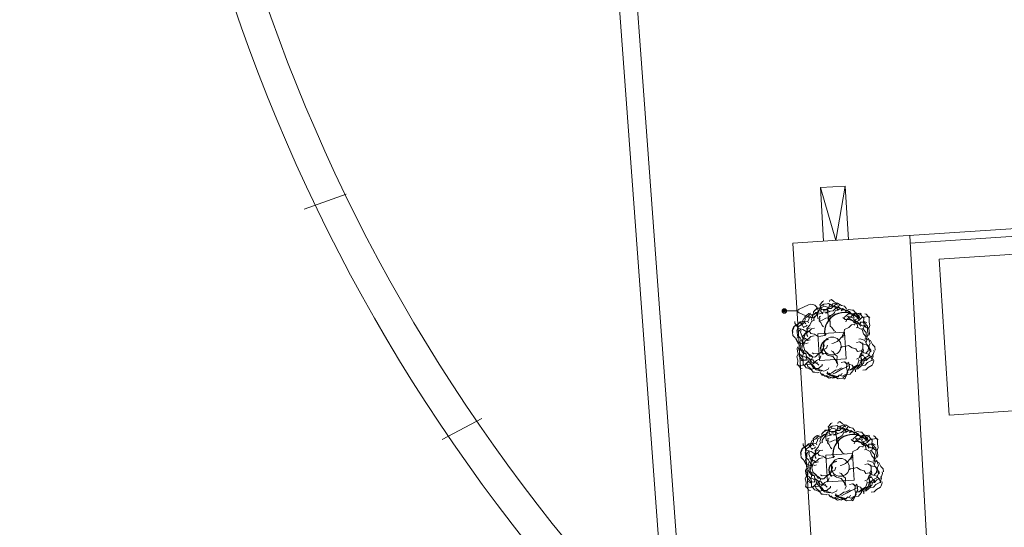
# Model space of a CAD drawing. Units: metres. Extents: x 522776 to 523950, y 4676638 to 4677200.
# Drawn here: x 523509 to 523564, y 4676677 to 4676705 of the extents above; entities that cross this region are included whole.
import ezdxf

# ---------------------------------------------------------------- set-up
doc = ezdxf.new("R2010")
doc.units = ezdxf.units.M
doc.header["$LTSCALE"] = 25
doc.linetypes.add('CONTINUA', pattern=[0])
doc.linetypes.add('RAYITAS', pattern=[0.375, 0.25, -0.125])
for name, color, linetype, lineweight in [('V_EDIF_GEN', 7, 'Continuous', 0), ('wb_CARTO', 193, 'Continuous', 0), ('wb_VEG_ARB', 3, 'Continuous', 0)]:
    doc.layers.add(name, color=color, linetype=linetype, lineweight=lineweight)

msp = doc.modelspace()

# ---------------------------------------------------------------- linework, layer by layer
at = {"layer": 'V_EDIF_GEN'}
msp.add_lwpolyline([(523595.5, 4676665.2), (523561.79, 4676662.84), (523561.31, 4676671.41), (523586.42, 4676673.17), (523585.54, 4676684.72), (523560.53, 4676683.03), (523559.98, 4676691.75), (523593.38, 4676693.96)], dxfattribs=at)
at = {"layer": 'wb_CARTO', "linetype": 'Continuous'}
for p, q in [((523558.267, 4676693.069), (523613.125, 4676696.751)), ((523558.35, 4676692.64), (523594.91, 4676695.06)), ((523558.326, 4676693.073), (523560.084, 4676661.71)), ((523551.312, 4676688.86), (523552.081, 4676688.856)), ((523552.141, 4676688.953), (523552.669, 4676689.196)), ((523552.136, 4676688.757), (523552.671, 4676688.518))]:
    msp.add_line(p, q, dxfattribs=at)
at = {"layer": 'wb_CARTO'}
for points in [[(523539.737, 4676737.697), (523544.461, 4676673.595)], [(523545.467, 4676673.55), (523540.851, 4676736.188)], [(523553.494, 4676692.758), (523553.326, 4676695.753), (523554.721, 4676695.831), (523554.892, 4676692.836)], [(523553.326, 4676695.753), (523554.193, 4676692.797), (523554.721, 4676695.831)], [(523558.242, 4676693.075), (523551.784, 4676692.643), (523553.061, 4676672.121)]]:
    msp.add_lwpolyline(points, dxfattribs=at)
at = {"layer": 'wb_CARTO', "linetype": 'Continuous'}
for points in [[(523526.777, 4676695.395), (523524.427, 4676694.545)], [(523534.37, 4676682.839), (523532.16, 4676681.669)]]:
    msp.add_lwpolyline(points, dxfattribs=at)
at = {"layer": 'wb_CARTO'}
for points in [[(523553.175, 4676687.582), (523554.672, 4676687.675), (523554.765, 4676686.178), (523553.268, 4676686.085)], [(523553.628, 4676680.797), (523555.125, 4676680.89), (523555.218, 4676679.393), (523553.721, 4676679.3)]]:
    msp.add_lwpolyline(points, close=True, dxfattribs=at)
for centre in [(523553.986, 4676686.896), (523554.439, 4676680.111)]:
    msp.add_circle(centre, 0.5, dxfattribs=at)
for centre, radius, start, end in [((523614.776, 4676737.918), 99.56, 171.65142, 273.56219), ((523614.845, 4676738.09), 97.928, 171.75314, 273.51752)]:
    msp.add_arc(centre, radius, start, end, dxfattribs=at)
at = {"layer": 'wb_CARTO', "linetype": 'CONTINUA'}
msp.add_arc((523574.121, 4676811.44), 152.61, 219.09134, 244.81839, dxfattribs=at)
at = {"layer": 'wb_CARTO', "linetype": 'Continuous'}
for centre, major_axis, start_param, end_param in [((523551.307, 4676688.856), (-0.0884, 0.0884), 3.926991, 10.210176), ((523551.307, 4676688.856), (-0.053, 0.053), 3.926991, 10.210176), ((523551.307, 4676688.856), (-0.0177, 0.0177), 3.926991, 10.210176), ((523552.183, 4676688.856), (0.0783, 0.0783), 1.203686, 3.508831), ((523552.823, 4676688.856), (-0.265, 0.265), 1.925713, 5.928396)]:
    msp.add_ellipse(centre, major_axis=major_axis, ratio=1, start_param=start_param, end_param=end_param, dxfattribs=at)
at = {"layer": 'wb_VEG_ARB', "linetype": 'RAYITAS'}
for points in [[(523553.524, 4676689.414), (523553.438, 4676689.39), (523553.349, 4676689.25), (523553.294, 4676689.198), (523553.366, 4676688.989), (523553.356, 4676688.827), (523553.471, 4676688.704)], [(523553.84, 4676689.389), (523553.848, 4676689.453), (523553.938, 4676689.482), (523553.951, 4676689.5), (523554.097, 4676689.366), (523554.205, 4676689.318), (523554.289, 4676689.174)], [(523552.867, 4676688.296), (523552.833, 4676688.372), (523552.888, 4676688.546), (523552.91, 4676688.629), (523553.126, 4676688.758), (523553.251, 4676688.901), (523553.428, 4676688.932)], [(523552.948, 4676688.72), (523552.948, 4676688.803), (523553.069, 4676688.94), (523553.122, 4676689.007), (523553.372, 4676689.038), (523553.544, 4676689.118), (523553.719, 4676689.075)], [(523552.958, 4676688.362), (523552.952, 4676688.445), (523553.062, 4676688.591), (523553.111, 4676688.661), (523553.357, 4676688.711), (523553.523, 4676688.803), (523553.701, 4676688.773)], [(523552.966, 4676688.82), (523553, 4676688.896), (523553.167, 4676688.97), (523553.244, 4676689.009), (523553.484, 4676688.934), (523553.673, 4676688.935), (523553.814, 4676688.823)], [(523553.256, 4676688.391), (523553.191, 4676688.443), (523553.162, 4676688.624), (523553.145, 4676688.708), (523553.279, 4676688.92), (523553.326, 4676689.104), (523553.471, 4676689.212)], [(523553.471, 4676689.168), (523553.524, 4676689.232), (523553.705, 4676689.262), (523553.789, 4676689.279), (523554.001, 4676689.145), (523554.185, 4676689.097), (523554.292, 4676688.953)], [(523553.487, 4676688.888), (523553.591, 4676688.9), (523553.792, 4676688.988), (523553.931, 4676689.001), (523554.055, 4676689.131), (523554.209, 4676689.232), (523554.232, 4676689.303)], [(523553.603, 4676688.732), (523553.699, 4676688.751), (523553.899, 4676688.85), (523554.039, 4676688.871), (523554.183, 4676689.004), (523554.345, 4676689.112), (523554.39, 4676689.179)], [(523553.673, 4676688.935), (523553.708, 4676689.011), (523553.875, 4676689.085), (523553.952, 4676689.124), (523554.191, 4676689.048), (523554.381, 4676689.049), (523554.522, 4676688.937)], [(523553.929, 4676689.234), (523553.842, 4676689.177), (523553.753, 4676688.977), (523553.698, 4676688.867), (523553.77, 4676688.616), (523553.761, 4676688.405), (523553.875, 4676688.265)], [(523553.971, 4676689.189), (523554.024, 4676689.253), (523554.204, 4676689.283), (523554.288, 4676689.3), (523554.501, 4676689.166), (523554.684, 4676689.119), (523554.792, 4676688.974)], [(523554.775, 4676688.814), (523554.704, 4676688.892), (523554.552, 4676688.958), (523554.43, 4676688.999), (523554.305, 4676688.903), (523554.174, 4676688.89), (523554.121, 4676688.764)], [(523554.24, 4676688.888), (523554.292, 4676688.953), (523554.473, 4676688.982), (523554.557, 4676689), (523554.769, 4676688.865), (523554.953, 4676688.818), (523555.061, 4676688.673)], [(523554.487, 4676688.87), (523554.555, 4676688.919), (523554.737, 4676688.9), (523554.822, 4676688.896), (523554.993, 4676688.712), (523555.159, 4676688.619), (523555.225, 4676688.451)], [(523554.845, 4676688.902), (523554.917, 4676688.944), (523555.096, 4676688.908), (523555.181, 4676688.895), (523555.333, 4676688.694), (523555.488, 4676688.585), (523555.538, 4676688.412)], [(523551.774, 4676687.663), (523551.745, 4676687.741), (523551.81, 4676687.912), (523551.837, 4676687.993), (523552.059, 4676688.11), (523552.192, 4676688.245), (523552.372, 4676688.266)], [(523551.799, 4676687.663), (523551.77, 4676687.741), (523551.835, 4676687.912), (523551.861, 4676687.993), (523552.084, 4676688.11), (523552.217, 4676688.245), (523552.396, 4676688.266)], [(523551.888, 4676688.273), (523551.894, 4676688.171), (523552.022, 4676687.994), (523552.09, 4676687.89), (523552.344, 4676687.827), (523552.522, 4676687.713), (523552.7, 4676687.743)], [(523552.031, 4676687.663), (523552.001, 4676687.741), (523552.067, 4676687.912), (523552.093, 4676687.993), (523552.316, 4676688.11), (523552.449, 4676688.245), (523552.628, 4676688.266)], [(523552.59, 4676688.071), (523552.536, 4676688.002), (523552.42, 4676687.977), (523552.381, 4676687.935), (523552.313, 4676688.077), (523552.226, 4676688.13), (523552.228, 4676688.273)], [(523552.313, 4676688.077), (523552.283, 4676688.155), (523552.348, 4676688.326), (523552.375, 4676688.408), (523552.598, 4676688.524), (523552.73, 4676688.66), (523552.91, 4676688.681)], [(523552.788, 4676688.731), (523552.685, 4676688.709), (523552.551, 4676688.611), (523552.455, 4676688.525), (523552.476, 4676688.369), (523552.421, 4676688.249), (523552.505, 4676688.14)], [(523552.632, 4676687.428), (523552.574, 4676687.521), (523552.579, 4676687.743), (523552.564, 4676687.875), (523552.741, 4676688.066), (523552.824, 4676688.261), (523552.989, 4676688.333)], [(523552.657, 4676688.188), (523552.628, 4676688.266), (523552.693, 4676688.437), (523552.719, 4676688.519), (523552.942, 4676688.636), (523553.075, 4676688.771), (523553.254, 4676688.792)], [(523553.503, 4676687.965), (523553.426, 4676688.043), (523553.344, 4676688.214), (523553.256, 4676688.296), (523553.297, 4676688.412), (523553.275, 4676688.548), (523553.345, 4676688.569)], [(523553.333, 4676688.331), (523553.43, 4676688.35), (523553.629, 4676688.45), (523553.769, 4676688.471), (523553.913, 4676688.604), (523554.075, 4676688.712), (523554.12, 4676688.779)], [(523554.196, 4676687.707), (523554.101, 4676687.745), (523553.974, 4676687.924), (523553.866, 4676688.015), (523553.866, 4676688.272), (523553.803, 4676688.474), (523553.858, 4676688.628)], [(523555.427, 4676688.494), (523555.393, 4676688.418), (523555.226, 4676688.342), (523555.15, 4676688.303), (523554.91, 4676688.377), (523554.72, 4676688.375), (523554.578, 4676688.486)], [(523554.676, 4676688.449), (523554.69, 4676688.531), (523554.832, 4676688.647), (523554.896, 4676688.704), (523555.147, 4676688.694), (523555.329, 4676688.745), (523555.495, 4676688.673)], [(523555.622, 4676688.685), (523555.531, 4676688.732), (523555.313, 4676688.709), (523555.19, 4676688.702), (523555.008, 4676688.514), (523554.821, 4676688.417), (523554.757, 4676688.248)], [(523554.811, 4676688.53), (523554.888, 4676688.559), (523555.06, 4676688.494), (523555.141, 4676688.468), (523555.258, 4676688.245), (523555.393, 4676688.112), (523555.414, 4676687.933)], [(523554.872, 4676688.515), (523554.937, 4676688.441), (523555.123, 4676688.319), (523555.211, 4676688.208), (523555.398, 4676688.149), (523555.572, 4676688.062), (523555.653, 4676688.058)], [(523555.106, 4676688.587), (523555.159, 4676688.656), (523555.276, 4676688.681), (523555.315, 4676688.723), (523555.383, 4676688.581), (523555.469, 4676688.528), (523555.468, 4676688.385)], [(523556.095, 4676688.491), (523556.003, 4676688.538), (523555.786, 4676688.515), (523555.662, 4676688.508), (523555.481, 4676688.32), (523555.293, 4676688.223), (523555.23, 4676688.053)], [(523555.233, 4676688.37), (523555.298, 4676688.296), (523555.484, 4676688.173), (523555.572, 4676688.062), (523555.759, 4676688.004), (523555.934, 4676687.917), (523556.014, 4676687.912)], [(523555.495, 4676688.673), (523555.577, 4676688.66), (523555.693, 4676688.518), (523555.75, 4676688.454), (523555.74, 4676688.203), (523555.791, 4676688.02), (523555.719, 4676687.854)], [(523555.569, 4676687.985), (523555.536, 4676688.066), (523555.572, 4676688.179), (523555.555, 4676688.234), (523555.713, 4676688.222), (523555.801, 4676688.27), (523555.925, 4676688.198)], [(523555.806, 4676688.693), (523555.887, 4676688.68), (523556.003, 4676688.538), (523556.06, 4676688.474), (523556.05, 4676688.223), (523556.101, 4676688.04), (523556.029, 4676687.875)], [(523552.157, 4676686.985), (523552.085, 4676687.027), (523552.027, 4676687.2), (523551.996, 4676687.28), (523552.093, 4676687.512), (523552.11, 4676687.701), (523552.236, 4676687.831)], [(523552.243, 4676687.767), (523552.222, 4676687.664), (523552.291, 4676687.487), (523552.298, 4676687.384), (523552.492, 4676687.321), (523552.613, 4676687.207), (523552.757, 4676687.236)], [(523552.405, 4676686.999), (523552.347, 4676687.092), (523552.352, 4676687.314), (523552.337, 4676687.446), (523552.514, 4676687.637), (523552.597, 4676687.832), (523552.761, 4676687.904)], [(523552.441, 4676687.261), (523552.408, 4676687.336), (523552.463, 4676687.511), (523552.485, 4676687.594), (523552.7, 4676687.723), (523552.825, 4676687.866), (523553.003, 4676687.897)], [(523553.653, 4676687.55), (523553.568, 4676687.48), (523553.347, 4676687.453), (523553.216, 4676687.41), (523553.001, 4676687.55), (523552.796, 4676687.601), (523552.7, 4676687.743)], [(523554.586, 4676687.369), (523554.568, 4676687.477), (523554.656, 4676687.682), (523554.683, 4676687.817), (523554.912, 4676687.933), (523555.059, 4676688.085), (523555.23, 4676688.097)], [(523555.333, 4676687.912), (523555.414, 4676687.933), (523555.577, 4676687.85), (523555.655, 4676687.815), (523555.748, 4676687.581), (523555.868, 4676687.435), (523555.87, 4676687.254)], [(523555.637, 4676687.868), (523555.719, 4676687.854), (523555.835, 4676687.712), (523555.892, 4676687.649), (523555.882, 4676687.398), (523555.933, 4676687.215), (523555.861, 4676687.049)], [(523556.042, 4676687.483), (523556.074, 4676687.584), (523556.055, 4676687.748), (523556.029, 4676687.875), (523555.883, 4676687.935), (523555.807, 4676688.042), (523555.671, 4676688.024)], [(523555.713, 4676688.222), (523555.795, 4676688.208), (523555.911, 4676688.066), (523555.968, 4676688.003), (523555.958, 4676687.751), (523556.008, 4676687.569), (523555.937, 4676687.403)], [(523552.365, 4676687.066), (523552.288, 4676687.036), (523552.116, 4676687.102), (523552.035, 4676687.128), (523551.918, 4676687.351), (523551.783, 4676687.484), (523551.762, 4676687.663)], [(523552.634, 4676687.066), (523552.556, 4676687.036), (523552.385, 4676687.102), (523552.304, 4676687.128), (523552.187, 4676687.351), (523552.051, 4676687.484), (523552.031, 4676687.663)], [(523552.472, 4676686.468), (523552.39, 4676686.482), (523552.274, 4676686.623), (523552.217, 4676686.687), (523552.227, 4676686.938), (523552.176, 4676687.121), (523552.248, 4676687.287)], [(523552.504, 4676686.493), (523552.425, 4676686.519), (523552.332, 4676686.677), (523552.285, 4676686.749), (523552.334, 4676686.995), (523552.311, 4676687.184), (523552.408, 4676687.336)], [(523552.408, 4676686.828), (523552.374, 4676686.904), (523552.43, 4676687.079), (523552.452, 4676687.161), (523552.667, 4676687.291), (523552.792, 4676687.433), (523552.97, 4676687.464)], [(523553.966, 4676687.029), (523554.062, 4676687.051), (523554.262, 4676687.149), (523554.372, 4676687.235), (523554.499, 4676687.391), (523554.653, 4676687.511), (523554.673, 4676687.62)], [(523555.475, 4676687.27), (523555.553, 4676687.299), (523555.724, 4676687.234), (523555.805, 4676687.208), (523555.922, 4676686.985), (523556.057, 4676686.852), (523556.078, 4676686.673)], [(523555.792, 4676687.27), (523555.87, 4676687.299), (523556.041, 4676687.234), (523556.123, 4676687.208), (523556.24, 4676686.985), (523556.375, 4676686.852), (523556.395, 4676686.673)], [(523555.952, 4676687.35), (523556.024, 4676687.309), (523556.082, 4676687.135), (523556.113, 4676687.056), (523556.016, 4676686.824), (523555.999, 4676686.635), (523555.873, 4676686.505)], [(523552.067, 4676686.853), (523552.035, 4676686.752), (523552.054, 4676686.588), (523552.079, 4676686.461), (523552.225, 4676686.401), (523552.302, 4676686.294), (523552.438, 4676686.312)], [(523552.876, 4676686.286), (523552.811, 4676686.36), (523552.625, 4676686.482), (523552.537, 4676686.593), (523552.35, 4676686.652), (523552.175, 4676686.738), (523552.095, 4676686.743)], [(523552.396, 4676686.114), (523552.314, 4676686.128), (523552.198, 4676686.27), (523552.141, 4676686.333), (523552.151, 4676686.584), (523552.101, 4676686.767), (523552.172, 4676686.933)], [(523553.074, 4676686.302), (523553, 4676686.264), (523552.823, 4676686.31), (523552.739, 4676686.327), (523552.598, 4676686.535), (523552.449, 4676686.652), (523552.408, 4676686.828)], [(523552.865, 4676686.508), (523552.957, 4676686.461), (523553.174, 4676686.484), (523553.298, 4676686.491), (523553.479, 4676686.68), (523553.667, 4676686.777), (523553.73, 4676686.946)], [(523553.523, 4676687.011), (523553.541, 4676686.903), (523553.453, 4676686.698), (523553.426, 4676686.563), (523553.197, 4676686.447), (523553.05, 4676686.294), (523552.879, 4676686.282)], [(523553.925, 4676686.629), (523554.027, 4676686.591), (523554.161, 4676686.412), (523554.264, 4676686.321), (523554.25, 4676686.064), (523554.309, 4676685.861), (523554.234, 4676685.708)], [(523554.456, 4676686.786), (523554.541, 4676686.856), (523554.762, 4676686.882), (523554.893, 4676686.926), (523555.108, 4676686.786), (523555.313, 4676686.735), (523555.409, 4676686.593)], [(523556.153, 4676686.569), (523556.147, 4676686.672), (523556.018, 4676686.849), (523555.95, 4676686.952), (523555.697, 4676687.015), (523555.519, 4676687.129), (523555.341, 4676687.099)], [(523555.64, 4676687.076), (523555.698, 4676686.982), (523555.699, 4676686.76), (523555.73, 4676686.628), (523555.57, 4676686.437), (523555.498, 4676686.243), (523555.351, 4676686.17)], [(523556.221, 4676686.062), (523556.215, 4676686.165), (523556.087, 4676686.342), (523556.019, 4676686.446), (523555.765, 4676686.509), (523555.587, 4676686.622), (523555.409, 4676686.593)], [(523556.078, 4676686.673), (523556.108, 4676686.595), (523556.042, 4676686.424), (523556.016, 4676686.343), (523555.793, 4676686.226), (523555.66, 4676686.09), (523555.481, 4676686.07)], [(523555.685, 4676686.748), (523555.653, 4676686.655), (523555.64, 4676686.433), (523555.588, 4676686.301), (523555.631, 4676686.11), (523555.643, 4676685.915), (523555.679, 4676685.843)], [(523556.31, 4676686.673), (523556.339, 4676686.595), (523556.274, 4676686.424), (523556.248, 4676686.343), (523556.025, 4676686.226), (523555.892, 4676686.09), (523555.713, 4676686.07)], [(523552.303, 4676685.642), (523552.221, 4676685.656), (523552.106, 4676685.798), (523552.049, 4676685.862), (523552.059, 4676686.113), (523552.008, 4676686.296), (523552.079, 4676686.461)], [(523552.014, 4676685.844), (523552.106, 4676685.798), (523552.323, 4676685.821), (523552.447, 4676685.828), (523552.628, 4676686.016), (523552.816, 4676686.113), (523552.879, 4676686.282)], [(523552.54, 4676686.351), (523552.573, 4676686.27), (523552.537, 4676686.157), (523552.554, 4676686.102), (523552.396, 4676686.114), (523552.308, 4676686.066), (523552.184, 4676686.138)], [(523552.614, 4676685.663), (523552.532, 4676685.676), (523552.416, 4676685.818), (523552.359, 4676685.882), (523552.369, 4676686.133), (523552.318, 4676686.316), (523552.39, 4676686.482)], [(523553.237, 4676685.821), (523553.172, 4676685.895), (523552.986, 4676686.017), (523552.898, 4676686.128), (523552.711, 4676686.187), (523552.537, 4676686.273), (523552.456, 4676686.278)], [(523552.487, 4676685.912), (523552.578, 4676685.865), (523552.796, 4676685.888), (523552.919, 4676685.896), (523553.101, 4676686.084), (523553.288, 4676686.181), (523553.352, 4676686.35)], [(523553.17, 4676685.967), (523553.096, 4676685.929), (523552.918, 4676685.975), (523552.834, 4676685.992), (523552.693, 4676686.2), (523552.544, 4676686.317), (523552.504, 4676686.493)], [(523553.282, 4676685.654), (523553.208, 4676685.616), (523553.03, 4676685.662), (523552.946, 4676685.679), (523552.806, 4676685.887), (523552.656, 4676686.005), (523552.616, 4676686.18)], [(523553.431, 4676685.537), (523553.357, 4676685.499), (523553.18, 4676685.545), (523553.096, 4676685.562), (523552.955, 4676685.77), (523552.806, 4676685.887), (523552.765, 4676686.063)], [(523554.225, 4676685.929), (523554.219, 4676686.032), (523554.09, 4676686.209), (523554.022, 4676686.313), (523553.769, 4676686.375), (523553.591, 4676686.489), (523553.413, 4676686.46)], [(523555.452, 4676686.147), (523555.481, 4676686.07), (523555.416, 4676685.898), (523555.389, 4676685.817), (523555.167, 4676685.7), (523555.034, 4676685.565), (523554.855, 4676685.544)], [(523555.588, 4676686.187), (523555.618, 4676686.11), (523555.553, 4676685.938), (523555.526, 4676685.857), (523555.303, 4676685.74), (523555.171, 4676685.605), (523554.991, 4676685.584)], [(523555.796, 4676686.259), (523555.826, 4676686.181), (523555.761, 4676686.01), (523555.734, 4676685.928), (523555.511, 4676685.811), (523555.379, 4676685.676), (523555.199, 4676685.655)], [(523555.321, 4676685.604), (523555.424, 4676685.627), (523555.558, 4676685.725), (523555.654, 4676685.811), (523555.633, 4676685.967), (523555.688, 4676686.087), (523555.604, 4676686.196)], [(523555.519, 4676686.265), (523555.573, 4676686.334), (523555.689, 4676686.359), (523555.728, 4676686.401), (523555.796, 4676686.259), (523555.883, 4676686.206), (523555.881, 4676686.063)], [(523556.251, 4676686.414), (523556.28, 4676686.336), (523556.215, 4676686.165), (523556.189, 4676686.084), (523555.966, 4676685.967), (523555.833, 4676685.832), (523555.654, 4676685.811)], [(523556.294, 4676686.147), (523556.323, 4676686.07), (523556.258, 4676685.898), (523556.231, 4676685.817), (523556.009, 4676685.7), (523555.876, 4676685.565), (523555.697, 4676685.544)], [(523553.264, 4676685.434), (523553.192, 4676685.392), (523553.013, 4676685.428), (523552.928, 4676685.441), (523552.776, 4676685.642), (523552.621, 4676685.751), (523552.571, 4676685.924)], [(523553.433, 4676685.887), (523553.419, 4676685.805), (523553.277, 4676685.689), (523553.213, 4676685.632), (523552.962, 4676685.642), (523552.78, 4676685.591), (523552.614, 4676685.663)], [(523553.804, 4676685.677), (523553.77, 4676685.601), (523553.603, 4676685.525), (523553.527, 4676685.486), (523553.286, 4676685.56), (523553.097, 4676685.558), (523552.955, 4676685.669)], [(523554.512, 4676685.677), (523554.462, 4676685.658), (523554.294, 4676685.558), (523554.178, 4676685.537), (523553.96, 4676685.404), (523553.779, 4676685.297), (523553.649, 4676685.229)], [(523554.911, 4676685.787), (523554.861, 4676685.767), (523554.693, 4676685.668), (523554.577, 4676685.647), (523554.359, 4676685.514), (523554.178, 4676685.406), (523554.048, 4676685.339)], [(523555.161, 4676685.616), (523555.161, 4676685.533), (523555.04, 4676685.396), (523554.987, 4676685.329), (523554.737, 4676685.298), (523554.565, 4676685.218), (523554.39, 4676685.261)], [(523555.298, 4676685.45), (523555.293, 4676685.553), (523555.164, 4676685.73), (523555.096, 4676685.833), (523554.843, 4676685.896), (523554.665, 4676686.01), (523554.486, 4676685.98)], [(523554.634, 4676685.051), (523554.72, 4676685.108), (523554.809, 4676685.307), (523554.864, 4676685.418), (523554.792, 4676685.669), (523554.802, 4676685.88), (523554.687, 4676686.02)], [(523554.853, 4676685.989), (523554.918, 4676685.936), (523554.947, 4676685.755), (523554.964, 4676685.671), (523554.83, 4676685.459), (523554.783, 4676685.275), (523554.638, 4676685.168)], [(523554.138, 4676685.205), (523554.085, 4676685.141), (523553.904, 4676685.111), (523553.821, 4676685.094), (523553.608, 4676685.228), (523553.425, 4676685.275), (523553.317, 4676685.42)], [(523554.388, 4676685.289), (523554.328, 4676685.211), (523554.126, 4676685.145), (523554.018, 4676685.104), (523553.776, 4676685.201), (523553.568, 4676685.213), (523553.439, 4676685.34)], [(523554.538, 4676685.384), (523554.504, 4676685.308), (523554.337, 4676685.232), (523554.26, 4676685.193), (523554.02, 4676685.267), (523553.831, 4676685.264), (523553.689, 4676685.376)], [(523554.349, 4676685.238), (523554.319, 4676685.173), (523554.183, 4676685.144), (523554.135, 4676685.126), (523553.952, 4676685.261), (523553.804, 4676685.308), (523553.705, 4676685.453)], [(523554.638, 4676685.168), (523554.585, 4676685.104), (523554.404, 4676685.074), (523554.32, 4676685.057), (523554.108, 4676685.191), (523553.924, 4676685.238), (523553.817, 4676685.383)], [(523553.414, 4676681.9), (523553.413, 4676681.983), (523553.535, 4676682.121), (523553.588, 4676682.188), (523553.837, 4676682.219), (523554.009, 4676682.299), (523554.185, 4676682.255)], [(523553.431, 4676682.001), (523553.466, 4676682.076), (523553.633, 4676682.151), (523553.709, 4676682.19), (523553.949, 4676682.115), (523554.139, 4676682.116), (523554.28, 4676682.004)], [(523553.721, 4676681.571), (523553.657, 4676681.624), (523553.628, 4676681.805), (523553.61, 4676681.889), (523553.745, 4676682.101), (523553.792, 4676682.285), (523553.937, 4676682.392)], [(523553.99, 4676682.595), (523553.904, 4676682.57), (523553.815, 4676682.43), (523553.759, 4676682.378), (523553.832, 4676682.169), (523553.822, 4676682.007), (523553.936, 4676681.885)], [(523553.937, 4676682.349), (523553.99, 4676682.413), (523554.17, 4676682.442), (523554.254, 4676682.46), (523554.467, 4676682.326), (523554.65, 4676682.278), (523554.758, 4676682.133)], [(523553.952, 4676682.068), (523554.056, 4676682.08), (523554.257, 4676682.169), (523554.396, 4676682.181), (523554.52, 4676682.312), (523554.674, 4676682.413), (523554.698, 4676682.483)], [(523554.069, 4676681.912), (523554.165, 4676681.931), (523554.364, 4676682.031), (523554.504, 4676682.052), (523554.648, 4676682.185), (523554.811, 4676682.292), (523554.855, 4676682.36)], [(523554.139, 4676682.116), (523554.173, 4676682.192), (523554.341, 4676682.266), (523554.417, 4676682.304), (523554.657, 4676682.229), (523554.847, 4676682.23), (523554.988, 4676682.117)], [(523554.394, 4676682.414), (523554.308, 4676682.358), (523554.219, 4676682.158), (523554.164, 4676682.048), (523554.236, 4676681.796), (523554.226, 4676681.585), (523554.341, 4676681.446)], [(523554.306, 4676682.57), (523554.314, 4676682.634), (523554.403, 4676682.663), (523554.417, 4676682.681), (523554.562, 4676682.546), (523554.671, 4676682.499), (523554.755, 4676682.354)], [(523554.437, 4676682.37), (523554.489, 4676682.434), (523554.67, 4676682.463), (523554.754, 4676682.481), (523554.966, 4676682.347), (523555.15, 4676682.299), (523555.258, 4676682.154)], [(523552.778, 4676681.258), (523552.749, 4676681.336), (523552.814, 4676681.507), (523552.841, 4676681.588), (523553.063, 4676681.705), (523553.196, 4676681.84), (523553.375, 4676681.861)], [(523553.254, 4676681.912), (523553.15, 4676681.889), (523553.017, 4676681.791), (523552.921, 4676681.706), (523552.942, 4676681.549), (523552.887, 4676681.429), (523552.97, 4676681.32)], [(523553.123, 4676681.369), (523553.093, 4676681.447), (523553.159, 4676681.618), (523553.185, 4676681.699), (523553.408, 4676681.816), (523553.541, 4676681.952), (523553.72, 4676681.972)], [(523553.332, 4676681.476), (523553.299, 4676681.552), (523553.354, 4676681.727), (523553.376, 4676681.81), (523553.591, 4676681.939), (523553.716, 4676682.082), (523553.894, 4676682.113)], [(523553.423, 4676681.542), (523553.417, 4676681.625), (523553.528, 4676681.771), (523553.576, 4676681.842), (523553.823, 4676681.891), (523553.988, 4676681.984), (523554.166, 4676681.953)], [(523553.969, 4676681.146), (523553.891, 4676681.224), (523553.809, 4676681.395), (523553.722, 4676681.476), (523553.763, 4676681.593), (523553.741, 4676681.728), (523553.811, 4676681.749)], [(523553.799, 4676681.512), (523553.895, 4676681.531), (523554.094, 4676681.631), (523554.234, 4676681.652), (523554.379, 4676681.785), (523554.541, 4676681.892), (523554.585, 4676681.96)], [(523554.661, 4676680.887), (523554.567, 4676680.926), (523554.44, 4676681.104), (523554.332, 4676681.196), (523554.331, 4676681.452), (523554.269, 4676681.655), (523554.324, 4676681.809)], [(523555.241, 4676681.995), (523555.17, 4676682.073), (523555.018, 4676682.139), (523554.896, 4676682.18), (523554.771, 4676682.083), (523554.64, 4676682.071), (523554.587, 4676681.944)], [(523554.705, 4676682.069), (523554.758, 4676682.133), (523554.939, 4676682.163), (523555.023, 4676682.18), (523555.235, 4676682.046), (523555.419, 4676681.998), (523555.526, 4676681.854)], [(523554.953, 4676682.051), (523555.02, 4676682.099), (523555.203, 4676682.081), (523555.288, 4676682.077), (523555.459, 4676681.892), (523555.624, 4676681.799), (523555.691, 4676681.632)], [(523555.893, 4676681.674), (523555.859, 4676681.599), (523555.692, 4676681.523), (523555.616, 4676681.484), (523555.375, 4676681.558), (523555.186, 4676681.555), (523555.044, 4676681.667)], [(523555.142, 4676681.63), (523555.155, 4676681.712), (523555.297, 4676681.828), (523555.361, 4676681.885), (523555.612, 4676681.875), (523555.795, 4676681.925), (523555.961, 4676681.854)], [(523556.088, 4676681.866), (523555.996, 4676681.913), (523555.779, 4676681.89), (523555.655, 4676681.883), (523555.474, 4676681.694), (523555.286, 4676681.597), (523555.223, 4676681.428)], [(523555.276, 4676681.711), (523555.354, 4676681.74), (523555.525, 4676681.675), (523555.607, 4676681.648), (523555.724, 4676681.426), (523555.859, 4676681.293), (523555.88, 4676681.114)], [(523555.311, 4676682.083), (523555.383, 4676682.124), (523555.562, 4676682.088), (523555.647, 4676682.075), (523555.798, 4676681.875), (523555.954, 4676681.766), (523556.004, 4676681.592)], [(523555.337, 4676681.696), (523555.402, 4676681.622), (523555.588, 4676681.499), (523555.676, 4676681.388), (523555.863, 4676681.33), (523556.038, 4676681.243), (523556.119, 4676681.238)], [(523555.571, 4676681.767), (523555.625, 4676681.836), (523555.741, 4676681.861), (523555.781, 4676681.904), (523555.849, 4676681.761), (523555.935, 4676681.709), (523555.934, 4676681.566)], [(523556.561, 4676681.672), (523556.469, 4676681.719), (523556.251, 4676681.696), (523556.128, 4676681.688), (523555.947, 4676681.5), (523555.759, 4676681.403), (523555.695, 4676681.234)], [(523555.961, 4676681.854), (523556.043, 4676681.84), (523556.158, 4676681.698), (523556.216, 4676681.634), (523556.206, 4676681.383), (523556.256, 4676681.201), (523556.185, 4676681.035)], [(523556.271, 4676681.874), (523556.353, 4676681.861), (523556.469, 4676681.719), (523556.526, 4676681.655), (523556.516, 4676681.404), (523556.567, 4676681.221), (523556.495, 4676681.055)], [(523552.24, 4676680.843), (523552.211, 4676680.921), (523552.276, 4676681.092), (523552.303, 4676681.174), (523552.525, 4676681.291), (523552.658, 4676681.426), (523552.837, 4676681.447)], [(523552.265, 4676680.843), (523552.235, 4676680.921), (523552.3, 4676681.092), (523552.327, 4676681.174), (523552.549, 4676681.291), (523552.682, 4676681.426), (523552.862, 4676681.447)], [(523552.354, 4676681.454), (523552.359, 4676681.351), (523552.488, 4676681.174), (523552.556, 4676681.071), (523552.81, 4676681.008), (523552.987, 4676680.894), (523553.166, 4676680.923)], [(523552.496, 4676680.843), (523552.467, 4676680.921), (523552.532, 4676681.092), (523552.559, 4676681.174), (523552.781, 4676681.291), (523552.914, 4676681.426), (523553.093, 4676681.447)], [(523553.056, 4676681.252), (523553.002, 4676681.183), (523552.886, 4676681.158), (523552.846, 4676681.115), (523552.778, 4676681.258), (523552.692, 4676681.31), (523552.693, 4676681.454)], [(523552.871, 4676680.179), (523552.813, 4676680.272), (523552.817, 4676680.495), (523552.802, 4676680.627), (523552.98, 4676680.818), (523553.062, 4676681.012), (523553.227, 4676681.084)], [(523553.098, 4676680.609), (523553.04, 4676680.702), (523553.045, 4676680.924), (523553.03, 4676681.056), (523553.207, 4676681.247), (523553.29, 4676681.441), (523553.454, 4676681.514)], [(523555.051, 4676680.549), (523555.034, 4676680.657), (523555.121, 4676680.862), (523555.149, 4676680.998), (523555.378, 4676681.114), (523555.524, 4676681.266), (523555.695, 4676681.278)], [(523555.699, 4676681.55), (523555.764, 4676681.476), (523555.95, 4676681.354), (523556.038, 4676681.243), (523556.225, 4676681.185), (523556.399, 4676681.098), (523556.48, 4676681.093)], [(523555.799, 4676681.093), (523555.88, 4676681.114), (523556.043, 4676681.031), (523556.121, 4676680.995), (523556.213, 4676680.762), (523556.334, 4676680.615), (523556.335, 4676680.435)], [(523556.035, 4676681.165), (523556.002, 4676681.246), (523556.038, 4676681.359), (523556.021, 4676681.415), (523556.179, 4676681.402), (523556.267, 4676681.451), (523556.391, 4676681.378)], [(523556.507, 4676680.663), (523556.539, 4676680.764), (523556.521, 4676680.929), (523556.495, 4676681.055), (523556.349, 4676681.115), (523556.273, 4676681.223), (523556.137, 4676681.205)], [(523556.179, 4676681.402), (523556.261, 4676681.389), (523556.376, 4676681.247), (523556.433, 4676681.183), (523556.423, 4676680.932), (523556.474, 4676680.749), (523556.403, 4676680.584)], [(523552.831, 4676680.246), (523552.753, 4676680.217), (523552.582, 4676680.282), (523552.501, 4676680.309), (523552.384, 4676680.531), (523552.249, 4676680.664), (523552.228, 4676680.843)], [(523552.623, 4676680.166), (523552.551, 4676680.207), (523552.493, 4676680.381), (523552.461, 4676680.461), (523552.559, 4676680.692), (523552.576, 4676680.881), (523552.701, 4676681.011)], [(523553.1, 4676680.246), (523553.022, 4676680.217), (523552.851, 4676680.282), (523552.769, 4676680.309), (523552.652, 4676680.531), (523552.517, 4676680.664), (523552.496, 4676680.843)], [(523552.709, 4676680.948), (523552.687, 4676680.845), (523552.757, 4676680.668), (523552.763, 4676680.565), (523552.958, 4676680.502), (523553.079, 4676680.388), (523553.223, 4676680.417)], [(523552.874, 4676680.009), (523552.84, 4676680.085), (523552.895, 4676680.259), (523552.917, 4676680.342), (523553.133, 4676680.471), (523553.258, 4676680.614), (523553.435, 4676680.645)], [(523552.907, 4676680.441), (523552.873, 4676680.517), (523552.928, 4676680.692), (523552.95, 4676680.775), (523553.166, 4676680.904), (523553.291, 4676681.047), (523553.469, 4676681.078)], [(523554.118, 4676680.73), (523554.034, 4676680.661), (523553.813, 4676680.634), (523553.681, 4676680.59), (523553.467, 4676680.731), (523553.262, 4676680.781), (523553.166, 4676680.923)], [(523554.431, 4676680.209), (523554.528, 4676680.232), (523554.727, 4676680.33), (523554.838, 4676680.416), (523554.965, 4676680.572), (523555.119, 4676680.692), (523555.139, 4676680.801)], [(523556.103, 4676681.048), (523556.185, 4676681.035), (523556.3, 4676680.893), (523556.358, 4676680.829), (523556.348, 4676680.578), (523556.398, 4676680.395), (523556.327, 4676680.23)], [(523556.417, 4676680.531), (523556.489, 4676680.49), (523556.548, 4676680.316), (523556.579, 4676680.236), (523556.481, 4676680.005), (523556.464, 4676679.816), (523556.339, 4676679.686)], [(523552.533, 4676680.034), (523552.501, 4676679.933), (523552.519, 4676679.768), (523552.545, 4676679.642), (523552.691, 4676679.582), (523552.767, 4676679.474), (523552.904, 4676679.492)], [(523552.862, 4676679.295), (523552.78, 4676679.308), (523552.664, 4676679.45), (523552.607, 4676679.514), (523552.617, 4676679.765), (523552.566, 4676679.948), (523552.638, 4676680.113)], [(523552.938, 4676679.649), (523552.856, 4676679.662), (523552.74, 4676679.804), (523552.683, 4676679.868), (523552.693, 4676680.119), (523552.642, 4676680.302), (523552.714, 4676680.467)], [(523552.969, 4676679.674), (523552.89, 4676679.7), (523552.798, 4676679.858), (523552.751, 4676679.929), (523552.799, 4676680.176), (523552.777, 4676680.364), (523552.873, 4676680.517)], [(523553.54, 4676679.482), (523553.466, 4676679.445), (523553.288, 4676679.49), (523553.205, 4676679.508), (523553.064, 4676679.716), (523552.914, 4676679.833), (523552.874, 4676680.009)], [(523553.331, 4676679.688), (523553.422, 4676679.642), (523553.64, 4676679.665), (523553.763, 4676679.672), (523553.945, 4676679.86), (523554.132, 4676679.957), (523554.196, 4676680.126)], [(523553.989, 4676680.191), (523554.007, 4676680.083), (523553.919, 4676679.878), (523553.891, 4676679.743), (523553.662, 4676679.627), (523553.516, 4676679.475), (523553.345, 4676679.463)], [(523554.922, 4676679.967), (523555.006, 4676680.037), (523555.228, 4676680.063), (523555.359, 4676680.107), (523555.574, 4676679.966), (523555.779, 4676679.916), (523555.875, 4676679.774)], [(523556.618, 4676679.749), (523556.613, 4676679.852), (523556.484, 4676680.029), (523556.416, 4676680.133), (523556.162, 4676680.196), (523555.985, 4676680.309), (523555.806, 4676680.28)], [(523556.106, 4676680.256), (523556.164, 4676680.163), (523556.165, 4676679.941), (523556.196, 4676679.809), (523556.036, 4676679.618), (523555.964, 4676679.423), (523555.817, 4676679.351)], [(523555.941, 4676680.451), (523556.019, 4676680.48), (523556.19, 4676680.415), (523556.271, 4676680.388), (523556.388, 4676680.166), (523556.523, 4676680.033), (523556.544, 4676679.854)], [(523556.258, 4676680.451), (523556.336, 4676680.48), (523556.507, 4676680.415), (523556.588, 4676680.388), (523556.705, 4676680.166), (523556.84, 4676680.033), (523556.861, 4676679.854)], [(523552.769, 4676678.823), (523552.687, 4676678.837), (523552.571, 4676678.979), (523552.514, 4676679.042), (523552.524, 4676679.293), (523552.474, 4676679.476), (523552.545, 4676679.642)], [(523552.48, 4676679.025), (523552.571, 4676678.979), (523552.789, 4676679.001), (523552.912, 4676679.009), (523553.094, 4676679.197), (523553.281, 4676679.294), (523553.345, 4676679.463)], [(523553.341, 4676679.466), (523553.277, 4676679.54), (523553.091, 4676679.663), (523553.002, 4676679.774), (523552.816, 4676679.832), (523552.641, 4676679.919), (523552.56, 4676679.924)], [(523553.006, 4676679.532), (523553.039, 4676679.451), (523553.002, 4676679.338), (523553.019, 4676679.282), (523552.862, 4676679.295), (523552.773, 4676679.246), (523552.65, 4676679.319)], [(523553.08, 4676678.843), (523552.998, 4676678.857), (523552.882, 4676678.999), (523552.825, 4676679.063), (523552.835, 4676679.314), (523552.784, 4676679.496), (523552.856, 4676679.662)], [(523553.703, 4676679.001), (523553.638, 4676679.075), (523553.452, 4676679.198), (523553.364, 4676679.309), (523553.177, 4676679.367), (523553.002, 4676679.454), (523552.922, 4676679.459)], [(523552.952, 4676679.093), (523553.044, 4676679.046), (523553.262, 4676679.069), (523553.385, 4676679.076), (523553.567, 4676679.264), (523553.754, 4676679.361), (523553.818, 4676679.531)], [(523553.635, 4676679.147), (523553.561, 4676679.11), (523553.384, 4676679.155), (523553.3, 4676679.173), (523553.159, 4676679.381), (523553.01, 4676679.498), (523552.969, 4676679.674)], [(523554.69, 4676679.11), (523554.685, 4676679.213), (523554.556, 4676679.39), (523554.488, 4676679.493), (523554.234, 4676679.556), (523554.057, 4676679.67), (523553.878, 4676679.641)], [(523554.391, 4676679.81), (523554.493, 4676679.771), (523554.627, 4676679.593), (523554.73, 4676679.501), (523554.716, 4676679.245), (523554.775, 4676679.042), (523554.7, 4676678.888)], [(523556.262, 4676679.439), (523556.291, 4676679.362), (523556.226, 4676679.19), (523556.2, 4676679.109), (523555.977, 4676678.992), (523555.844, 4676678.857), (523555.665, 4676678.836)], [(523556.687, 4676679.243), (523556.681, 4676679.346), (523556.552, 4676679.523), (523556.484, 4676679.626), (523556.231, 4676679.689), (523556.053, 4676679.803), (523555.875, 4676679.774)], [(523556.544, 4676679.854), (523556.573, 4676679.776), (523556.508, 4676679.605), (523556.481, 4676679.523), (523556.259, 4676679.406), (523556.126, 4676679.271), (523555.947, 4676679.25)], [(523555.985, 4676679.445), (523556.038, 4676679.514), (523556.155, 4676679.539), (523556.194, 4676679.582), (523556.262, 4676679.439), (523556.348, 4676679.387), (523556.347, 4676679.244)], [(523556.15, 4676679.929), (523556.119, 4676679.836), (523556.106, 4676679.613), (523556.054, 4676679.481), (523556.097, 4676679.29), (523556.109, 4676679.096), (523556.145, 4676679.024)], [(523556.717, 4676679.595), (523556.746, 4676679.517), (523556.681, 4676679.346), (523556.654, 4676679.264), (523556.432, 4676679.148), (523556.299, 4676679.012), (523556.12, 4676678.992)], [(523556.776, 4676679.854), (523556.805, 4676679.776), (523556.74, 4676679.605), (523556.713, 4676679.523), (523556.491, 4676679.406), (523556.358, 4676679.271), (523556.179, 4676679.25)], [(523553.73, 4676678.614), (523553.658, 4676678.573), (523553.478, 4676678.609), (523553.394, 4676678.622), (523553.242, 4676678.822), (523553.087, 4676678.931), (523553.037, 4676679.105)], [(523553.898, 4676679.067), (523553.885, 4676678.985), (523553.743, 4676678.869), (523553.679, 4676678.812), (523553.428, 4676678.822), (523553.245, 4676678.772), (523553.08, 4676678.843)], [(523553.747, 4676678.835), (523553.673, 4676678.797), (523553.496, 4676678.843), (523553.412, 4676678.86), (523553.271, 4676679.068), (523553.122, 4676679.185), (523553.081, 4676679.361)], [(523553.897, 4676678.718), (523553.823, 4676678.68), (523553.645, 4676678.726), (523553.561, 4676678.743), (523553.42, 4676678.951), (523553.271, 4676679.068), (523553.231, 4676679.244)], [(523555.376, 4676678.967), (523555.327, 4676678.948), (523555.159, 4676678.848), (523555.043, 4676678.827), (523554.825, 4676678.695), (523554.644, 4676678.587), (523554.514, 4676678.519)], [(523555.764, 4676678.63), (523555.759, 4676678.733), (523555.63, 4676678.91), (523555.562, 4676679.014), (523555.308, 4676679.077), (523555.13, 4676679.19), (523554.952, 4676679.161)], [(523555.099, 4676678.232), (523555.185, 4676678.288), (523555.274, 4676678.488), (523555.33, 4676678.599), (523555.258, 4676678.85), (523555.267, 4676679.061), (523555.153, 4676679.2)], [(523555.319, 4676679.169), (523555.383, 4676679.117), (523555.412, 4676678.936), (523555.43, 4676678.852), (523555.296, 4676678.64), (523555.248, 4676678.456), (523555.103, 4676678.348)], [(523555.918, 4676679.328), (523555.947, 4676679.25), (523555.882, 4676679.079), (523555.855, 4676678.998), (523555.633, 4676678.881), (523555.5, 4676678.745), (523555.321, 4676678.725)], [(523556.054, 4676679.368), (523556.083, 4676679.29), (523556.018, 4676679.119), (523555.992, 4676679.037), (523555.769, 4676678.921), (523555.636, 4676678.785), (523555.457, 4676678.765)], [(523555.787, 4676678.785), (523555.89, 4676678.808), (523556.023, 4676678.906), (523556.12, 4676678.992), (523556.099, 4676679.148), (523556.154, 4676679.268), (523556.07, 4676679.377)], [(523556.76, 4676679.328), (523556.789, 4676679.25), (523556.724, 4676679.079), (523556.697, 4676678.998), (523556.475, 4676678.881), (523556.342, 4676678.745), (523556.163, 4676678.725)], [(523554.269, 4676678.857), (523554.235, 4676678.781), (523554.069, 4676678.706), (523553.992, 4676678.667), (523553.752, 4676678.741), (523553.563, 4676678.738), (523553.421, 4676678.85)], [(523554.604, 4676678.385), (523554.551, 4676678.321), (523554.37, 4676678.292), (523554.286, 4676678.274), (523554.074, 4676678.409), (523553.89, 4676678.456), (523553.783, 4676678.601)], [(523554.854, 4676678.47), (523554.794, 4676678.392), (523554.592, 4676678.325), (523554.484, 4676678.285), (523554.242, 4676678.381), (523554.034, 4676678.393), (523553.905, 4676678.52)], [(523554.977, 4676678.858), (523554.928, 4676678.838), (523554.76, 4676678.739), (523554.644, 4676678.718), (523554.426, 4676678.585), (523554.245, 4676678.477), (523554.115, 4676678.41)], [(523555.003, 4676678.564), (523554.969, 4676678.488), (523554.802, 4676678.413), (523554.726, 4676678.374), (523554.486, 4676678.447), (523554.296, 4676678.445), (523554.154, 4676678.556)], [(523554.815, 4676678.418), (523554.785, 4676678.354), (523554.648, 4676678.325), (523554.601, 4676678.307), (523554.418, 4676678.441), (523554.269, 4676678.489), (523554.171, 4676678.634)], [(523555.103, 4676678.348), (523555.051, 4676678.284), (523554.87, 4676678.255), (523554.786, 4676678.237), (523554.574, 4676678.372), (523554.39, 4676678.419), (523554.282, 4676678.564)], [(523555.627, 4676678.797), (523555.627, 4676678.714), (523555.506, 4676678.576), (523555.452, 4676678.51), (523555.203, 4676678.478), (523555.031, 4676678.398), (523554.856, 4676678.442)]]:
    msp.add_lwpolyline(points, dxfattribs=at)
at = {"layer": 'wb_VEG_ARB', "linetype": 'Continuous', "lineweight": -3}
for centre, major_axis, ratio, start_param, end_param in [((523554.67, 4676687.659), (0.984, 0.516), 0.999988, 0.293236, 2.803243), ((523553.823, 4676686.773), (0.143, 0.466), 0.999928, 0.424032, 2.672447), ((523555.136, 4676680.84), (0.984, 0.516), 0.999988, 0.293236, 2.803243), ((523554.289, 4676679.953), (0.143, 0.466), 0.999928, 0.424032, 2.672447)]:
    msp.add_ellipse(centre, major_axis=major_axis, ratio=ratio, start_param=start_param, end_param=end_param, dxfattribs=at)

doc.saveas('drawing.dxf')
